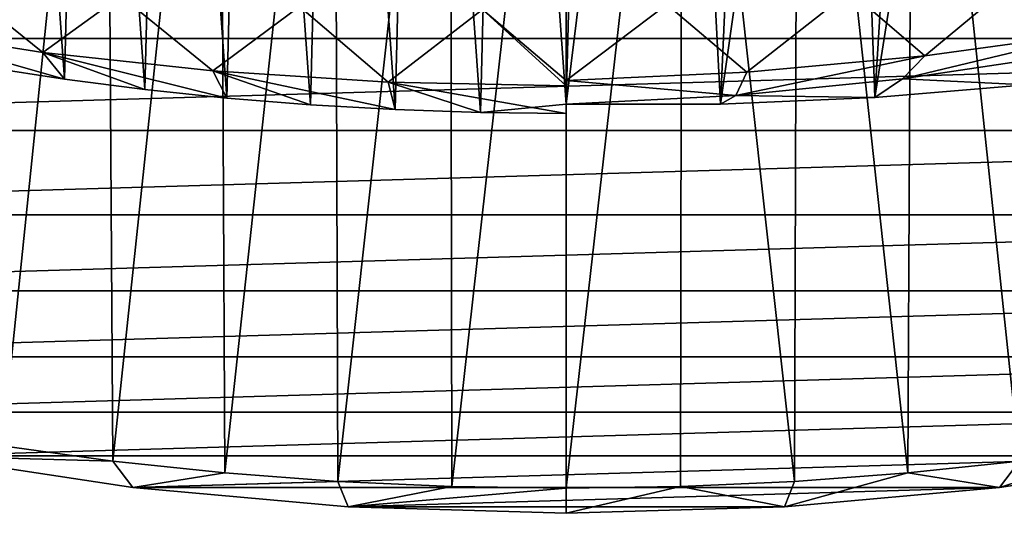
# Model space of a CAD drawing. Units: millimetres. Extents: x -105 to 241, y -48 to 312.
# Drawn here: x 71 to 78, y -48 to -44 of the extents above; entities that cross this region are included whole.
import ezdxf

# ---------------------------------------------------------------- set-up
doc = ezdxf.new("R2010")
doc.units = ezdxf.units.MM
doc.header["$LTSCALE"] = 101.851852
for name, color, linetype in [('237', 7, 'CONTINUOUS'), ('324', 7, 'CONTINUOUS'), ('343', 7, 'CONTINUOUS'), ('359', 7, 'CONTINUOUS'), ('360', 7, 'CONTINUOUS'), ('361', 7, 'CONTINUOUS'), ('394', 7, 'CONTINUOUS'), ('405', 7, 'CONTINUOUS'), ('422', 7, 'CONTINUOUS'), ('423', 7, 'CONTINUOUS')]:
    doc.layers.add(name, color=color, linetype=linetype)

msp = doc.modelspace()

# ---------------------------------------------------------------- linework, layer by layer
at = {"layer": '237', "color": 7, "linetype": 'CONTINUOUS', "true_color": 0xc8c8c8}
for points in [[(63.2112, -44.2029, 81.7713), (87.4812, -43.4863, 83.0125), (62.5188, -43.4863, 83.0125), (63.2112, -44.2029, 81.7713)], [(86.7888, -44.2029, 81.7713), (87.4812, -43.4863, 83.0125), (63.2112, -44.2029, 81.7713), (86.7888, -44.2029, 81.7713)], [(64.0675, -44.8739, 80.6091), (86.7888, -44.2029, 81.7713), (63.2112, -44.2029, 81.7713), (64.0675, -44.8739, 80.6091)], [(85.9325, -44.8739, 80.6091), (86.7888, -44.2029, 81.7713), (64.0675, -44.8739, 80.6091), (85.9325, -44.8739, 80.6091)], [(65.0758, -45.4898, 79.5423), (85.9325, -44.8739, 80.6091), (64.0675, -44.8739, 80.6091), (65.0758, -45.4898, 79.5423)], [(84.9242, -45.4898, 79.5423), (85.9325, -44.8739, 80.6091), (65.0758, -45.4898, 79.5423), (84.9242, -45.4898, 79.5423)], [(66.2219, -46.042, 78.5858), (84.9242, -45.4898, 79.5423), (65.0758, -45.4898, 79.5423), (66.2219, -46.042, 78.5858)], [(83.7781, -46.042, 78.5858), (84.9242, -45.4898, 79.5423), (66.2219, -46.042, 78.5858), (83.7781, -46.042, 78.5858)], [(67.4901, -46.523, 77.7528), (83.7781, -46.042, 78.5858), (66.2219, -46.042, 78.5858), (67.4901, -46.523, 77.7528)], [(82.5099, -46.523, 77.7528), (83.7781, -46.042, 78.5858), (67.4901, -46.523, 77.7528), (82.5099, -46.523, 77.7528)], [(68.8629, -46.926, 77.0548), (82.5099, -46.523, 77.7528), (67.4901, -46.523, 77.7528), (68.8629, -46.926, 77.0548)], [(81.1371, -46.926, 77.0548), (82.5099, -46.523, 77.7528), (68.8629, -46.926, 77.0548), (81.1371, -46.926, 77.0548)], [(70.3209, -47.2454, 76.5015), (81.1371, -46.926, 77.0548), (68.8629, -46.926, 77.0548), (70.3209, -47.2454, 76.5015)], [(79.6791, -47.2454, 76.5015), (81.1371, -46.926, 77.0548), (70.3209, -47.2454, 76.5015), (79.6791, -47.2454, 76.5015)], [(71.844, -47.4768, 76.1008), (79.6791, -47.2454, 76.5015), (70.3209, -47.2454, 76.5015), (71.844, -47.4768, 76.1008)], [(78.156, -47.4768, 76.1008), (79.6791, -47.2454, 76.5015), (71.844, -47.4768, 76.1008), (78.156, -47.4768, 76.1008)], [(73.4111, -47.6169, 75.8581), (78.156, -47.4768, 76.1008), (71.844, -47.4768, 76.1008), (73.4111, -47.6169, 75.8581)], [(76.5889, -47.6169, 75.8581), (78.156, -47.4768, 76.1008), (73.4111, -47.6169, 75.8581), (76.5889, -47.6169, 75.8581)], [(75, -47.6638, 75.7769), (76.5889, -47.6169, 75.8581), (73.4111, -47.6169, 75.8581), (75, -47.6638, 75.7769)]]:
    msp.add_3dface(points, dxfattribs=at)
at = {"layer": '324', "color": 7, "linetype": 'CONTINUOUS', "true_color": 0xaaaaaa}
for points in [[(73.2977, -38.3047, 37.9937), (73.916, -38.2733, 37.9075), (73.7532, -44.7223, 55.6261), (73.2977, -38.3047, 37.9937)], [(73.7532, -44.7223, 55.6261), (73.916, -38.2733, 37.9075), (74.3751, -44.7434, 55.684), (73.7532, -44.7223, 55.6261)], [(73.916, -38.2733, 37.9075), (74.5389, -38.2559, 37.8597), (74.3751, -44.7434, 55.684), (73.916, -38.2733, 37.9075)], [(74.5389, -38.2559, 37.8597), (75, -44.682, 55.5154), (74.3751, -44.7434, 55.684), (74.5389, -38.2559, 37.8597)], [(75.1641, -38.2525, 37.8505), (75, -44.682, 55.5154), (74.5389, -38.2559, 37.8597), (75.1641, -38.2525, 37.8505)], [(75.7883, -38.2633, 37.8799), (75, -44.682, 55.5154), (75.1641, -38.2525, 37.8505), (75.7883, -38.2633, 37.8799)], [(76.1243, -44.6817, 55.5145), (75, -44.682, 55.5154), (75.7883, -38.2633, 37.8799), (76.1243, -44.6817, 55.5145)], [(76.4093, -38.288, 37.9479), (76.1243, -44.6817, 55.5145), (75.7883, -38.2633, 37.8799), (76.4093, -38.288, 37.9479)], [(77.024, -38.3267, 38.0541), (76.1243, -44.6817, 55.5145), (76.4093, -38.288, 37.9479), (77.024, -38.3267, 38.0541)], [(72.086, -38.4087, 38.2795), (72.6867, -38.3499, 38.1179), (72.5281, -44.6385, 55.3958), (72.086, -38.4087, 38.2795)], [(72.5281, -44.6385, 55.3958), (72.6867, -38.3499, 38.1179), (73.1366, -44.6873, 55.5299), (72.5281, -44.6385, 55.3958)], [(72.6867, -38.3499, 38.1179), (73.2977, -38.3047, 37.9937), (73.1366, -44.6873, 55.5299), (72.6867, -38.3499, 38.1179)], [(73.1366, -44.6873, 55.5299), (73.2977, -38.3047, 37.9937), (73.7532, -44.7223, 55.6261), (73.1366, -44.6873, 55.5299)], [(77.2463, -44.6349, 55.3858), (76.1243, -44.6817, 55.5145), (77.024, -38.3267, 38.0541), (77.2463, -44.6349, 55.3858)], [(77.6299, -38.379, 38.1981), (77.2463, -44.6349, 55.3858), (77.024, -38.3267, 38.0541), (77.6299, -38.379, 38.1981)], [(71.4974, -38.481, 38.4781), (72.086, -38.4087, 38.2795), (71.9303, -44.5761, 55.2244), (71.4974, -38.481, 38.4781)], [(71.9303, -44.5761, 55.2244), (72.086, -38.4087, 38.2795), (72.5281, -44.6385, 55.3958), (71.9303, -44.5761, 55.2244)], [(78.2246, -38.445, 38.3792), (77.2463, -44.6349, 55.3858), (77.6299, -38.379, 38.1981), (78.2246, -38.445, 38.3792)], [(70.9244, -38.5663, 38.7124), (71.4974, -38.481, 38.4781), (71.3456, -44.5004, 55.0164), (70.9244, -38.5663, 38.7124)], [(71.3456, -44.5004, 55.0164), (71.4974, -38.481, 38.4781), (71.9303, -44.5761, 55.2244), (71.3456, -44.5004, 55.0164)], [(78.3495, -44.5418, 55.13), (77.2463, -44.6349, 55.3858), (78.2246, -38.445, 38.3792), (78.3495, -44.5418, 55.13)], [(70.7769, -44.4117, 54.7728), (70.9244, -38.5663, 38.7124), (71.3456, -44.5004, 55.0164), (70.7769, -44.4117, 54.7728)], [(75, -44.682, 55.5154), (75, -44.7504, 55.7033), (74.3751, -44.7434, 55.684), (75, -44.682, 55.5154)]]:
    msp.add_3dface(points, dxfattribs=at)
at = {"layer": '343', "color": 7, "linetype": 'CONTINUOUS', "true_color": 0xaaaaaa}
for points in [[(70.7769, -44.4117, 54.7728), (71.3456, -44.5004, 55.0164), (70.0076, -44.118, 55.6539), (70.7769, -44.4117, 54.7728)], [(70.0076, -44.118, 55.6539), (71.3456, -44.5004, 55.0164), (71.1871, -44.3048, 56.167), (70.0076, -44.118, 55.6539)], [(71.3456, -44.5004, 55.0164), (71.9303, -44.5761, 55.2244), (71.1871, -44.3048, 56.167), (71.3456, -44.5004, 55.0164)], [(71.9303, -44.5761, 55.2244), (72.5281, -44.6385, 55.3958), (71.1871, -44.3048, 56.167), (71.9303, -44.5761, 55.2244)], [(71.1871, -44.3048, 56.167), (72.5281, -44.6385, 55.3958), (72.4252, -44.4403, 56.5392), (71.1871, -44.3048, 56.167)], [(72.5281, -44.6385, 55.3958), (73.1366, -44.6873, 55.5299), (72.4252, -44.4403, 56.5392), (72.5281, -44.6385, 55.3958)], [(73.1366, -44.6873, 55.5299), (73.7532, -44.7223, 55.6261), (72.4252, -44.4403, 56.5392), (73.1366, -44.6873, 55.5299)], [(72.4252, -44.4403, 56.5392), (73.7532, -44.7223, 55.6261), (73.7027, -44.5224, 56.7649), (72.4252, -44.4403, 56.5392)], [(74.3751, -44.7434, 55.684), (75, -44.7504, 55.7033), (73.7027, -44.5224, 56.7649), (74.3751, -44.7434, 55.684)], [(73.7027, -44.5224, 56.7649), (75, -44.7504, 55.7033), (75, -44.5499, 56.8405), (73.7027, -44.5224, 56.7649)], [(73.7532, -44.7223, 55.6261), (74.3751, -44.7434, 55.684), (73.7027, -44.5224, 56.7649), (73.7532, -44.7223, 55.6261)]]:
    msp.add_3dface(points, dxfattribs=at)
at = {"layer": '359', "color": 7, "linetype": 'CONTINUOUS', "true_color": 0xaaaaaa}
for points in [[(75, -44.7504, 55.7033), (75, -44.682, 55.5154), (75, -44.5104, 56.8548), (75, -44.7504, 55.7033)], [(75, -44.5499, 56.8405), (75, -44.7504, 55.7033), (75, -44.5104, 56.8548), (75, -44.5499, 56.8405)]]:
    msp.add_3dface(points, dxfattribs=at)
at = {"layer": '360', "color": 7, "linetype": 'CONTINUOUS', "true_color": 0xaaaaaa}
for points in [[(77.4489, -44.498, 55.2331), (78.3495, -44.5418, 55.13), (78.619, -44.3237, 54.8657), (77.4489, -44.498, 55.2331)], [(76.2353, -44.618, 55.451), (77.2463, -44.6349, 55.3858), (77.4489, -44.498, 55.2331), (76.2353, -44.618, 55.451)], [(77.2463, -44.6349, 55.3858), (78.3495, -44.5418, 55.13), (77.4489, -44.498, 55.2331), (77.2463, -44.6349, 55.3858)], [(75, -44.682, 55.5154), (76.1243, -44.6817, 55.5145), (76.2353, -44.618, 55.451), (75, -44.682, 55.5154)], [(76.1243, -44.6817, 55.5145), (77.2463, -44.6349, 55.3858), (76.2353, -44.618, 55.451), (76.1243, -44.6817, 55.5145)]]:
    msp.add_3dface(points, dxfattribs=at)
at = {"layer": '361', "color": 7, "linetype": 'CONTINUOUS', "true_color": 0xaaaaaa}
for points in [[(77.4489, -44.498, 55.2331), (78.619, -44.3237, 54.8657), (78.8654, -44.1568, 56.1989), (77.4489, -44.498, 55.2331)], [(77.6113, -44.33, 56.5695), (77.4489, -44.498, 55.2331), (78.8654, -44.1568, 56.1989), (77.6113, -44.33, 56.5695)], [(76.2353, -44.618, 55.451), (77.4489, -44.498, 55.2331), (77.6113, -44.33, 56.5695), (76.2353, -44.618, 55.451)], [(76.3159, -44.4483, 56.7894), (76.2353, -44.618, 55.451), (77.6113, -44.33, 56.5695), (76.3159, -44.4483, 56.7894)], [(75, -44.5104, 56.8548), (76.2353, -44.618, 55.451), (76.3159, -44.4483, 56.7894), (75, -44.5104, 56.8548)], [(75, -44.5104, 56.8548), (75, -44.682, 55.5154), (76.2353, -44.618, 55.451), (75, -44.5104, 56.8548)]]:
    msp.add_3dface(points, dxfattribs=at)
at = {"layer": '394', "color": 7, "linetype": 'CONTINUOUS', "true_color": 0xc8c8c8}
for points in [[(71.6979, -47.2833, 75.4359), (70.3209, -47.2454, 76.5015), (70.8945, -47.173, 75.6269), (71.6979, -47.2833, 75.4359)], [(79.6791, -47.2454, 76.5015), (78.156, -47.4768, 76.1008), (79.1055, -47.173, 75.6269), (79.6791, -47.2454, 76.5015)], [(79.1055, -47.173, 75.6269), (78.156, -47.4768, 76.1008), (78.3021, -47.2833, 75.4359), (79.1055, -47.173, 75.6269)], [(71.844, -47.4768, 76.1008), (70.3209, -47.2454, 76.5015), (71.6979, -47.2833, 75.4359), (71.844, -47.4768, 76.1008)], [(72.5132, -47.3695, 75.2866), (71.844, -47.4768, 76.1008), (71.6979, -47.2833, 75.4359), (72.5132, -47.3695, 75.2866)], [(78.3021, -47.2833, 75.4359), (78.156, -47.4768, 76.1008), (77.4868, -47.3695, 75.2866), (78.3021, -47.2833, 75.4359)], [(73.3373, -47.4313, 75.1796), (71.844, -47.4768, 76.1008), (72.5132, -47.3695, 75.2866), (73.3373, -47.4313, 75.1796)], [(78.156, -47.4768, 76.1008), (76.5889, -47.6169, 75.8581), (77.4868, -47.3695, 75.2866), (78.156, -47.4768, 76.1008)], [(77.4868, -47.3695, 75.2866), (76.5889, -47.6169, 75.8581), (76.6627, -47.4313, 75.1796), (77.4868, -47.3695, 75.2866)], [(73.4111, -47.6169, 75.8581), (71.844, -47.4768, 76.1008), (73.3373, -47.4313, 75.1796), (73.4111, -47.6169, 75.8581)], [(74.1671, -47.4684, 75.1153), (73.4111, -47.6169, 75.8581), (73.3373, -47.4313, 75.1796), (74.1671, -47.4684, 75.1153)], [(75, -47.4808, 75.0938), (73.4111, -47.6169, 75.8581), (74.1671, -47.4684, 75.1153), (75, -47.4808, 75.0938)], [(76.5889, -47.6169, 75.8581), (75, -47.6638, 75.7769), (75.8329, -47.4684, 75.1153), (76.5889, -47.6169, 75.8581)], [(75.8329, -47.4684, 75.1153), (75, -47.6638, 75.7769), (75, -47.4808, 75.0938), (75.8329, -47.4684, 75.1153)], [(76.6627, -47.4313, 75.1796), (76.5889, -47.6169, 75.8581), (75.8329, -47.4684, 75.1153), (76.6627, -47.4313, 75.1796)], [(75, -47.6638, 75.7769), (73.4111, -47.6169, 75.8581), (75, -47.4808, 75.0938), (75, -47.6638, 75.7769)]]:
    msp.add_3dface(points, dxfattribs=at)
at = {"layer": '405', "color": 7, "linetype": 'CONTINUOUS', "true_color": 0xaaaaaa}
for points in [[(78.3616, -43.7063, 56.5594), (77.0644, -43.8597, 56.8736), (77.6113, -44.33, 56.5695), (78.3616, -43.7063, 56.5594)], [(78.3616, -43.7063, 56.5594), (77.6113, -44.33, 56.5695), (78.8654, -44.1568, 56.1989), (78.3616, -43.7063, 56.5594)], [(70.0076, -44.118, 55.6539), (71.1871, -44.3048, 56.167), (70.5084, -43.7569, 56.0552), (70.0076, -44.118, 55.6539)], [(71.1871, -44.3048, 56.167), (71.7566, -43.8919, 56.5335), (70.5084, -43.7569, 56.0552), (71.1871, -44.3048, 56.167)], [(77.0644, -43.8597, 56.8736), (75.7334, -43.9554, 57.0296), (76.3159, -44.4483, 56.7894), (77.0644, -43.8597, 56.8736)], [(77.0644, -43.8597, 56.8736), (76.3159, -44.4483, 56.7894), (77.6113, -44.33, 56.5695), (77.0644, -43.8597, 56.8736)], [(71.1871, -44.3048, 56.167), (72.4252, -44.4403, 56.5392), (71.7566, -43.8919, 56.5335), (71.1871, -44.3048, 56.167)], [(72.4252, -44.4403, 56.5392), (73.0577, -43.9711, 56.8583), (71.7566, -43.8919, 56.5335), (72.4252, -44.4403, 56.5392)], [(75, -44.5104, 56.8548), (75.7334, -43.9554, 57.0296), (74.3906, -43.9926, 57.0245), (75, -44.5104, 56.8548)], [(75.7334, -43.9554, 57.0296), (75, -44.5104, 56.8548), (76.3159, -44.4483, 56.7894), (75.7334, -43.9554, 57.0296)], [(72.4252, -44.4403, 56.5392), (73.7027, -44.5224, 56.7649), (73.0577, -43.9711, 56.8583), (72.4252, -44.4403, 56.5392)], [(73.7027, -44.5224, 56.7649), (74.3906, -43.9926, 57.0245), (73.0577, -43.9711, 56.8583), (73.7027, -44.5224, 56.7649)], [(73.7027, -44.5224, 56.7649), (75, -44.5499, 56.8405), (74.3906, -43.9926, 57.0245), (73.7027, -44.5224, 56.7649)], [(75, -44.5499, 56.8405), (75, -44.5104, 56.8548), (74.3906, -43.9926, 57.0245), (75, -44.5499, 56.8405)]]:
    msp.add_3dface(points, dxfattribs=at)
at = {"layer": '422', "color": 7, "linetype": 'CONTINUOUS', "true_color": 0xc8c8c8}
for points in [[(77.5236, -39.9183, 70.9924), (78.3505, -39.8296, 71.1461), (78.3021, -47.2833, 75.4359), (77.5236, -39.9183, 70.9924)], [(76.6875, -39.9819, 70.8822), (77.5236, -39.9183, 70.9924), (77.4868, -47.3695, 75.2866), (76.6875, -39.9819, 70.8822)], [(77.5236, -39.9183, 70.9924), (78.3021, -47.2833, 75.4359), (77.4868, -47.3695, 75.2866), (77.5236, -39.9183, 70.9924)], [(75.8453, -40.0202, 70.816), (76.6875, -39.9819, 70.8822), (76.6627, -47.4313, 75.1796), (75.8453, -40.0202, 70.816)], [(76.6875, -39.9819, 70.8822), (77.4868, -47.3695, 75.2866), (76.6627, -47.4313, 75.1796), (76.6875, -39.9819, 70.8822)], [(75, -40.033, 70.7938), (75.8453, -40.0202, 70.816), (75, -47.4808, 75.0938), (75, -40.033, 70.7938)], [(75.8453, -40.0202, 70.816), (75.8329, -47.4684, 75.1153), (75, -47.4808, 75.0938), (75.8453, -40.0202, 70.816)], [(75.8453, -40.0202, 70.816), (76.6627, -47.4313, 75.1796), (75.8329, -47.4684, 75.1153), (75.8453, -40.0202, 70.816)]]:
    msp.add_3dface(points, dxfattribs=at)
at = {"layer": '423', "color": 7, "linetype": 'CONTINUOUS', "true_color": 0xc8c8c8}
for points in [[(70.8349, -39.716, 71.3428), (71.6495, -39.8296, 71.1461), (70.8945, -47.173, 75.6269), (70.8349, -39.716, 71.3428)], [(71.6495, -39.8296, 71.1461), (71.6979, -47.2833, 75.4359), (70.8945, -47.173, 75.6269), (71.6495, -39.8296, 71.1461)], [(71.6495, -39.8296, 71.1461), (72.4764, -39.9183, 70.9924), (71.6979, -47.2833, 75.4359), (71.6495, -39.8296, 71.1461)], [(72.4764, -39.9183, 70.9924), (72.5132, -47.3695, 75.2866), (71.6979, -47.2833, 75.4359), (72.4764, -39.9183, 70.9924)], [(72.4764, -39.9183, 70.9924), (73.3125, -39.9819, 70.8822), (72.5132, -47.3695, 75.2866), (72.4764, -39.9183, 70.9924)], [(73.3125, -39.9819, 70.8822), (73.3373, -47.4313, 75.1796), (72.5132, -47.3695, 75.2866), (73.3125, -39.9819, 70.8822)], [(73.3125, -39.9819, 70.8822), (74.1547, -40.0202, 70.816), (73.3373, -47.4313, 75.1796), (73.3125, -39.9819, 70.8822)], [(74.1547, -40.0202, 70.816), (74.1671, -47.4684, 75.1153), (73.3373, -47.4313, 75.1796), (74.1547, -40.0202, 70.816)], [(74.1547, -40.0202, 70.816), (75, -40.033, 70.7938), (74.1671, -47.4684, 75.1153), (74.1547, -40.0202, 70.816)], [(75, -40.033, 70.7938), (75, -47.4808, 75.0938), (74.1671, -47.4684, 75.1153), (75, -40.033, 70.7938)]]:
    msp.add_3dface(points, dxfattribs=at)

doc.saveas('drawing.dxf')
